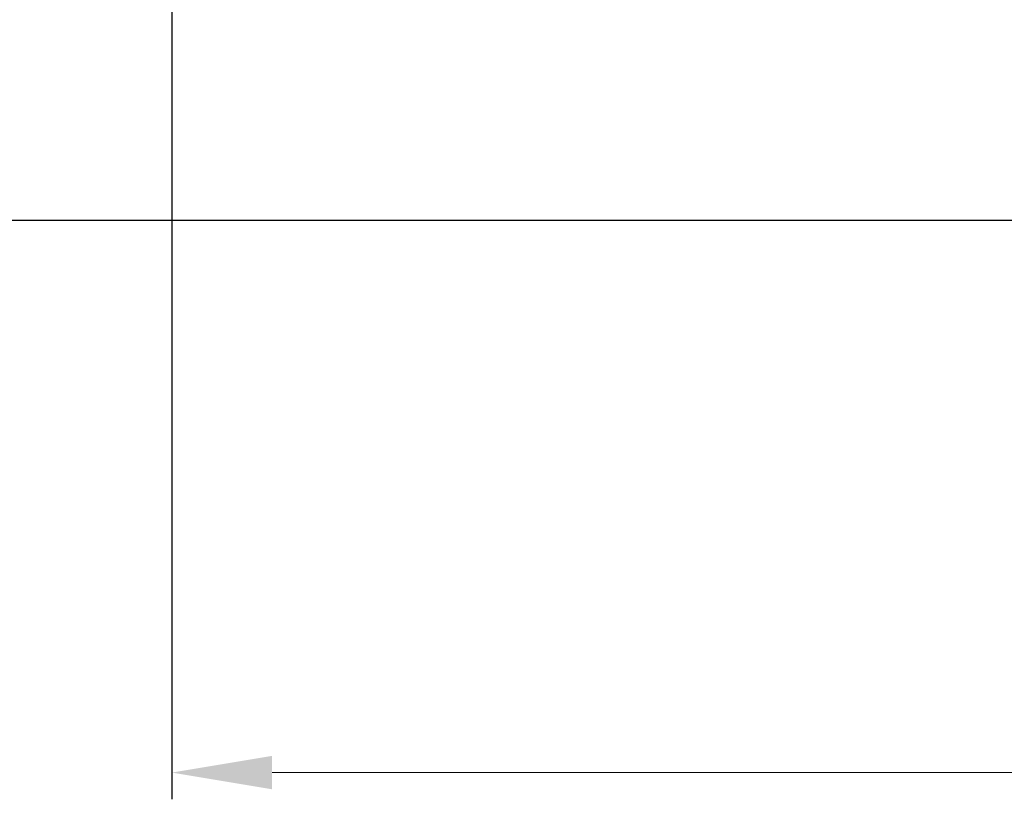
# Model space of a CAD drawing. Units: millimetres. Extents: x 941872 to 958501, y 370074 to 378992.
# Drawn here: x 944819 to 947767, y 370074 to 372409 of the extents above; entities that cross this region are included whole.
import ezdxf

# ---------------------------------------------------------------- set-up
doc = ezdxf.new("R2010")
doc.units = ezdxf.units.MM
doc.layers.add('AGROPAC_Bemaßung Sicherheitsbereich', color=5, linetype='Continuous', lineweight=18)
doc.styles.get("Standard").update_dxf_attribs({"font": 'arial.ttf'})
doc.dimstyles.new('SUSI', dxfattribs={"dimtxt": 400, "dimasz": 300, "dimexe": 80, "dimexo": 10, "dimtad": 1, "dimdec": 0, "dimtxsty": 'Standard', "dimcen": 2.5, "dimclrd": 256, "dimclrt": 256, "dimadec": 0, "dimazin": 0, "dimtfac": 1, "dimtdec": 0, "dimtmove": 0, "dimatfit": 3, "dimfxl": 0, "dimlwd": -1, "dimarcsym": 0})

# ---------------------------------------------------------------- blocks, each defined once
blk = doc.blocks.new('*D121')
at = {"layer": 'AGROPAC_Bemaßung Sicherheitsbereich', "color": 0, "lineweight": -2, "transparency": 16777216}
for p, q in [((958500.5, 377276.3), (958500.5, 370074.3)), ((945274.7, 374157.6), (945274.7, 370074.3))]:
    blk.add_line(p, q, dxfattribs=at)
at = {"layer": 'AGROPAC_Bemaßung Sicherheitsbereich', "transparency": 16777216}
blk.add_line((945574.7, 370154.3), (958200.5, 370154.3), dxfattribs=at)
for points in [[(945574.7, 370204.3), (945574.7, 370104.3), (945274.7, 370154.3)], [(958200.5, 370204.3), (958200.5, 370104.3), (958500.5, 370154.3)]]:
    blk.add_solid(points, dxfattribs=at)
at = {"layer": 'Defpoints', "color": 0, "transparency": 16777216}
for p in [(958500.5, 377286.3), (945274.7, 374167.6), (958500.5, 370154.3)]:
    blk.add_point(p, dxfattribs=at)
at = {"layer": 'AGROPAC_Bemaßung Sicherheitsbereich', "transparency": 16777216, "insert": (951887.6, 370359.3), "char_height": 400, "attachment_point": 5}
blk.add_mtext('13226', dxfattribs=at)
blk = doc.blocks.new('*D122')
at = {"layer": 'AGROPAC_Bemaßung Sicherheitsbereich', "color": 0, "lineweight": -2, "transparency": 16777216}
for p, q in [((948888.6, 378991.6), (942258.9, 378991.6)), ((952864.9, 371807.3), (942258.9, 371807.3))]:
    blk.add_line(p, q, dxfattribs=at)
at = {"layer": 'AGROPAC_Bemaßung Sicherheitsbereich', "transparency": 16777216}
blk.add_line((942338.9, 378691.6), (942338.9, 372107.3), dxfattribs=at)
for points in [[(942288.9, 378691.6), (942388.9, 378691.6), (942338.9, 378991.6)], [(942288.9, 372107.3), (942388.9, 372107.3), (942338.9, 371807.3)]]:
    blk.add_solid(points, dxfattribs=at)
at = {"layer": 'Defpoints', "color": 0, "transparency": 16777216}
for p in [(948898.6, 378991.6, 61.8), (942338.9, 371807.3), (952874.9, 371807.3, -662.8)]:
    blk.add_point(p, dxfattribs=at)
at = {"layer": 'AGROPAC_Bemaßung Sicherheitsbereich', "transparency": 16777216, "insert": (942134, 375399.4), "char_height": 400, "attachment_point": 5, "rotation": 90}
blk.add_mtext('7184', dxfattribs=at)

msp = doc.modelspace()

# ---------------------------------------------------------------- dimensions: what is measured, and where the dimension line sits
at = {"layer": 'AGROPAC_Bemaßung Sicherheitsbereich'}
dim = msp.add_linear_dim(base=(942338.9, 371807.3), p1=(948898.6, 378991.6, 61.8), p2=(952874.9, 371807.3, -662.8), angle=90, dimstyle='SUSI', dxfattribs=at)
dim.commit()
dim.dimension.update_dxf_attribs({"geometry": '*D122', "text_midpoint": (942134, 375399.4)})
dim = msp.add_linear_dim(base=(958500.5, 370154.3), p1=(945274.7, 374167.6), p2=(958500.5, 377286.3), dimstyle='SUSI', dxfattribs=at)
dim.commit()
dim.dimension.update_dxf_attribs({"geometry": '*D121', "text_midpoint": (951887.6, 370359.3)})

doc.saveas('drawing.dxf')
